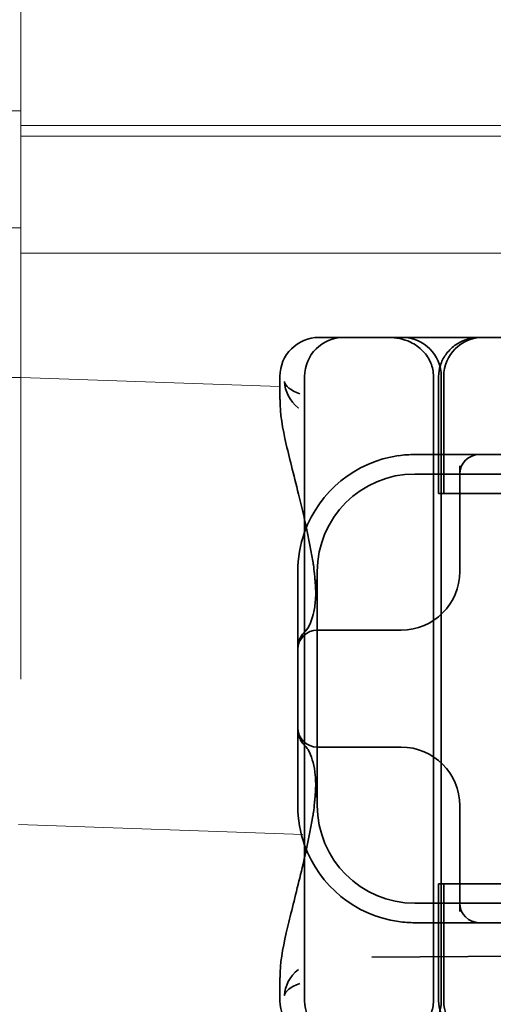
# Model space of a CAD drawing. Units: millimetres. Extents: x 10169 to 11844, y -10307 to -9633.
# Drawn here: x 10292 to 10304, y -9678 to -9653 of the extents above; entities that cross this region are included whole.
import ezdxf

# ---------------------------------------------------------------- set-up
doc = ezdxf.new("R2010")
doc.units = ezdxf.units.MM
doc.header["$LTSCALE"] = 4
doc.layers.add('Obrys', color=7, linetype='Continuous', lineweight=18)
doc.layers.add('Viditelná (ISO)', color=7, linetype='Continuous', lineweight=35)
doc.layers.add('Šrafy (ISO)', color=6, linetype='Continuous', lineweight=9, true_color=0xff00ff)

# ---------------------------------------------------------------- blocks, each defined once
blk = doc.blocks.new('A$C1D3B641F')
at = {"layer": 'Viditelná (ISO)'}
for p, q in [((6.143, 89.044), (6.252, 89.044)), ((6.777, 89.044), (6.252, 89.044)), ((6.777, 89.044), (6.82, 89.044)), ((6.82, 89.044), (8.93, 89.044)), ((8.93, 89.044), (9.777, 89.044)), ((28.002, 89.044), (9.777, 89.044)), ((5.143, 87.45), (5.143, 88.044)), ((5.777, 72.044), (5.777, 88.044)), ((9.078, 72.044), (9.078, 88.044)), ((9.211, 85.044), (9.211, 88.044)), ((9.277, 72.044), (9.277, 88.044)), ((9.342, 85.044), (9.342, 88.044)), ((10.252, 86.044), (8.601, 86.044)), ((10.39, 86.044), (10.252, 86.044)), ((12.252, 86.044), (10.39, 86.044)), ((9.752, 85.753), (9.752, 83.044)), ((30.601, 85.544), (8.601, 85.544)), ((9.237, 85.044), (9.211, 85.044)), ((9.237, 85.044), (9.442, 85.044)), ((11.265, 85.044), (9.442, 85.044)), ((5.601, 83.044), (5.601, 81.095)), ((6.101, 83.044), (6.101, 77.044)), ((8.179, 81.544), (6.101, 81.544)), ((8.252, 81.544), (8.179, 81.544)), ((5.601, 81.095), (5.601, 78.992)), ((5.601, 78.992), (5.601, 77.044)), ((6.101, 78.544), (8.179, 78.544)), ((8.179, 78.544), (8.252, 78.544)), ((9.752, 77.044), (9.752, 74.334)), ((9.211, 75.044), (9.237, 75.044)), ((9.211, 72.044), (9.211, 75.044)), ((9.442, 75.044), (9.237, 75.044)), ((9.342, 72.044), (9.342, 75.044)), ((9.442, 75.044), (11.265, 75.044)), ((8.601, 74.544), (30.601, 74.544)), ((8.601, 74.044), (10.252, 74.044)), ((10.252, 74.044), (10.39, 74.044)), ((10.39, 74.044), (12.252, 74.044)), ((7.5, 73.162), (32.5, 73.328)), ((5.143, 72.044), (5.143, 72.638))]:
    blk.add_line(p, q, dxfattribs=at)
for centre, radius, start, end in [((6.143, 88.044), 1, 90, 180), ((6.777, 88.044), 1, 90, 180), ((8.277, 88.044), 1, 0, 90), ((10.342, 88.044), 1, 90, 180), ((8.601, 83.044), 3, 98.0185, 160.2978), ((10.252, 85.544), 0.5, 90, 180), ((8.601, 83.044), 2.5, 90, 180), ((8.601, 83.044), 3, 160.2978, 180), ((8.252, 83.044), 1.5, 270, 0), ((6.101, 81.044), 0.5, 90, 180), ((6.101, 79.044), 0.5, 180, 270), ((8.252, 77.044), 1.5, 0, 90), ((8.601, 77.044), 3, 180, 199.7022), ((8.601, 77.044), 2.5, 180, 270), ((8.601, 77.044), 3, 199.7022, 261.9815), ((10.252, 74.544), 0.5, 180, 270), ((6.143, 72.044), 1, 180, 270), ((6.777, 72.044), 1, 180, 270), ((8.277, 72.044), 1, 270, 0), ((10.342, 72.044), 1, 180, 270)]:
    blk.add_arc(centre, radius, start, end, dxfattribs=at)
for centre, major_axis, ratio, start_param, end_param in [((6.549, 82.764), (-0.498, -0.039), 0.596293, 5.917334, 6.599855), ((6.478, 81.819), (-0.485, 0.123), 0.841649, 6.283008, 6.283813), ((6.161, 81.174), (-0.354, 0.353), 0.946462, 0.001526, 0.002051), ((6.161, 78.913), (-0.354, -0.353), 0.946462, 6.281135, 6.28166), ((6.478, 78.268), (-0.485, -0.123), 0.841649, 6.282557, 6.283363), ((6.549, 77.324), (-0.498, 0.039), 0.596293, 5.966515, 6.649037)]:
    blk.add_ellipse(centre, major_axis=major_axis, ratio=ratio, start_param=start_param, end_param=end_param, dxfattribs=at)
for points, knots in [([(7.925, 89.044), (7.926, 89.044), (7.928, 89.044), (8.022, 89.043), (8.115, 89.035), (8.304, 88.996), (8.397, 88.966), (8.607, 88.867), (8.717, 88.79), (8.895, 88.605), (8.963, 88.502), (9.054, 88.279), (9.078, 88.162), (9.078, 88.044)], [-0.0004584, -0.0004584, -0.0004584, -0.0004584, 0, 0, 0.0291314, 0.0291314, 0.0589228, 0.0589228, 0.0992017, 0.0992017, 0.136201, 0.136201, 0.171809, 0.171809, 0.171809, 0.171809]), ([(9.211, 88.044), (9.211, 88.139), (9.227, 88.236), (9.286, 88.424), (9.333, 88.517), (9.454, 88.69), (9.532, 88.769), (9.708, 88.899), (9.808, 88.951), (9.966, 89.005), (10.022, 89.019), (10.138, 89.038), (10.197, 89.044), (10.257, 89.044)], [0, 0, 0, 0, 0.0286828, 0.0286828, 0.0591978, 0.0591978, 0.0919565, 0.0919565, 0.1247929, 0.1247929, 0.1421557, 0.1421557, 0.1599952, 0.1599952, 0.1599952, 0.1599952]), ([(5.257, 87.911), (5.257, 87.91), (5.257, 87.909), (5.274, 87.671), (5.391, 87.425), (5.614, 87.239)], [-0.05151133, -0.05151133, -0.05151133, -0.05151133, -0.05126221, -0.05126221, -0.00005433, -0.00005433, -0.00005433, -0.00005433]), ([(5.649, 87.598), (5.414, 87.685), (5.285, 87.8), (5.258, 87.91), (5.257, 87.911), (5.257, 87.911)], [0, 0, 0, 0, 0.05126221, 0.05126221, 0.05151133, 0.05151133, 0.05151133, 0.05151133]), ([(5.777, 84.36), (5.732, 84.559), (5.687, 84.748), (5.515, 85.46), (5.396, 85.908), (5.21, 86.724), (5.144, 87.089), (5.145, 87.448)], [0.1352951, 0.1352951, 0.1352951, 0.1352951, 0.2179615, 0.2179615, 0.4645927, 0.4645927, 0.731205, 0.731205, 0.731205, 0.731205]), ([(6.05, 82.731), (6.05, 82.737), (6.05, 82.744), (6.048, 82.761), (6.048, 82.77), (6.045, 82.807), (6.042, 82.838), (6.035, 82.908), (6.032, 82.946), (6.02, 83.062), (6.012, 83.139), (6.003, 83.216)], [0, 0, 0, 0, 0.00343831, 0.00343831, 0.00738576, 0.00738576, 0.018421, 0.018421, 0.03345566, 0.03345566, 0.06330514, 0.06330514, 0.06330514, 0.06330514]), ([(5.995, 81.941), (6.019, 82.036), (6.039, 82.145), (6.062, 82.402), (6.064, 82.554), (6.051, 82.725)], [0, 0, 0, 0, 0.0651741, 0.0651741, 0.133067, 0.133067, 0.133067, 0.133067]), ([(5.806, 81.526), (5.827, 81.547), (5.88, 81.618), (5.95, 81.792), (5.973, 81.862), (5.993, 81.942)], [0, 0, 0, 0, 0.106449, 0.106449, 0.1606792, 0.1606792, 0.1606792, 0.1606792]), ([(5.777, 81.496), (5.78, 81.5), (5.783, 81.503), (5.793, 81.513), (5.8, 81.52), (5.806, 81.526)], [0.01562936, 0.01562936, 0.01562936, 0.01562936, 0.01914636, 0.01914636, 0.02622886, 0.02622886, 0.02622886, 0.02622886]), ([(5.601, 81.095), (5.601, 81.151), (5.611, 81.206), (5.643, 81.305), (5.665, 81.349), (5.7, 81.405), (5.713, 81.422), (5.725, 81.438)], [0, 0, 0, 0, 0.01772639, 0.01772639, 0.03488529, 0.03488529, 0.0450219, 0.0450219, 0.0450219, 0.0450219]), ([(5.725, 78.649), (5.714, 78.664), (5.701, 78.681), (5.668, 78.733), (5.647, 78.774), (5.616, 78.861), (5.606, 78.907), (5.602, 78.966), (5.601, 78.979), (5.601, 78.992)], [0, 0, 0, 0, 0.00956563, 0.00956563, 0.02594523, 0.02594523, 0.04093222, 0.04093222, 0.04506354, 0.04506354, 0.04506354, 0.04506354]), ([(5.993, 78.146), (5.943, 78.345), (5.87, 78.482), (5.818, 78.548), (5.811, 78.556), (5.806, 78.561)], [0, 0, 0, 0, 0.1351687, 0.1351687, 0.1604279, 0.1604279, 0.1604279, 0.1604279]), ([(6.051, 77.363), (6.064, 77.538), (6.061, 77.692), (6.038, 77.947), (6.018, 78.053), (5.995, 78.146)], [0, 0, 0, 0, 0.0694989, 0.0694989, 0.1330609, 0.1330609, 0.1330609, 0.1330609]), ([(6.003, 76.871), (6.012, 76.952), (6.021, 77.034), (6.033, 77.157), (6.037, 77.197), (6.043, 77.261), (6.045, 77.283), (6.047, 77.307), (6.047, 77.312), (6.048, 77.324), (6.049, 77.331), (6.05, 77.344), (6.05, 77.351), (6.05, 77.356)], [0, 0, 0, 0, 0.03159576, 0.03159576, 0.04739759, 0.04739759, 0.05526362, 0.05526362, 0.0572588, 0.0572588, 0.06027388, 0.06027388, 0.06332333, 0.06332333, 0.06332333, 0.06332333]), ([(5.145, 72.639), (5.144, 72.996), (5.21, 73.36), (5.387, 74.141), (5.494, 74.546), (5.664, 75.241), (5.72, 75.477), (5.777, 75.727)], [0, 0, 0, 0, 0.2653722, 0.2653722, 0.4918529, 0.4918529, 0.5958755, 0.5958755, 0.5958755, 0.5958755]), ([(5.615, 72.849), (5.391, 72.663), (5.274, 72.417), (5.257, 72.178), (5.257, 72.177), (5.257, 72.176)], [-0.05126221, -0.05126221, -0.05126221, -0.05126221, 0, 0, 0.00024912, 0.00024912, 0.00024912, 0.00024912]), ([(5.257, 72.176), (5.257, 72.176), (5.258, 72.177), (5.285, 72.288), (5.414, 72.402), (5.649, 72.49)], [-0.00024912, -0.00024912, -0.00024912, -0.00024912, 0, 0, 0.05126221, 0.05126221, 0.05126221, 0.05126221]), ([(9.078, 72.044), (9.078, 71.925), (9.054, 71.809), (8.963, 71.585), (8.895, 71.482), (8.717, 71.297), (8.607, 71.22), (8.397, 71.121), (8.304, 71.091), (8.115, 71.053), (8.022, 71.044), (7.928, 71.044), (7.926, 71.044), (7.925, 71.044)], [0.171809, 0.171809, 0.171809, 0.171809, 0.207417, 0.207417, 0.2444163, 0.2444163, 0.2846953, 0.2846953, 0.3144867, 0.3144867, 0.3436181, 0.3436181, 0.3440765, 0.3440765, 0.3440765, 0.3440765]), ([(10.257, 71.044), (10.21, 71.044), (10.164, 71.047), (10.072, 71.059), (10.027, 71.068), (9.902, 71.101), (9.823, 71.132), (9.675, 71.211), (9.605, 71.26), (9.48, 71.372), (9.424, 71.436), (9.331, 71.576), (9.293, 71.652), (9.23, 71.831), (9.211, 71.938), (9.211, 72.044)], [0, 0, 0, 0, 0.0139635, 0.0139635, 0.0276943, 0.0276943, 0.0528587, 0.0528587, 0.078032, 0.078032, 0.1032283, 0.1032283, 0.1284184, 0.1284184, 0.1601185, 0.1601185, 0.1601185, 0.1601185])]:
    blk.add_open_spline(points, degree=3, knots=knots, dxfattribs=at)
for points in [[(5.145, 87.45), (5.145, 87.449), (5.145, 87.449), (5.145, 87.448)], [(5.614, 87.239), (5.615, 87.238), (5.615, 87.238), (5.615, 87.238)], [(8.601, 86.044), (8.462, 86.044), (8.322, 86.034), (8.183, 86.014)], [(5.989, 83.307), (5.922, 83.682), (5.85, 84.034), (5.777, 84.36)], [(5.989, 83.306), (5.989, 83.306), (5.989, 83.305), (5.989, 83.305)], [(6.002, 83.217), (5.998, 83.246), (5.994, 83.276), (5.989, 83.305)], [(6.003, 83.217), (6.003, 83.217), (6.003, 83.216), (6.003, 83.216)], [(5.725, 81.438), (5.744, 81.462), (5.761, 81.48), (5.777, 81.496)], [(5.777, 78.591), (5.761, 78.607), (5.744, 78.626), (5.725, 78.649)], [(5.806, 78.561), (5.797, 78.57), (5.787, 78.58), (5.777, 78.591)], [(5.777, 75.727), (5.85, 76.053), (5.923, 76.405), (5.989, 76.78)], [(5.989, 76.782), (5.994, 76.812), (5.998, 76.841), (6.002, 76.87)], [(5.989, 76.782), (5.989, 76.782), (5.989, 76.781), (5.989, 76.781)], [(6.003, 76.871), (6.003, 76.871), (6.003, 76.871), (6.003, 76.87)], [(8.183, 74.073), (8.322, 74.053), (8.462, 74.044), (8.601, 74.044)], [(5.145, 72.639), (5.145, 72.639), (5.145, 72.638), (5.145, 72.638)]]:
    blk.add_open_spline(points, degree=3, dxfattribs=at)

msp = doc.modelspace()

# ---------------------------------------------------------------- linework, layer by layer
at = {"layer": 'Obrys'}
for p, q in [((10292.325, -9651.201), (10292.325, -9655.698)), ((10292.325, -9655.324), (10288.825, -9655.324)), ((10292.325, -9655.698), (10292.325, -9655.969)), ((10351.325, -9655.698), (10292.325, -9655.698)), ((10292.325, -9658.967), (10292.325, -9655.969)), ((10292.325, -9655.969), (10351.325, -9655.969)), ((10292.325, -9658.324), (10288.825, -9658.324)), ((10292.325, -9662.16), (10292.325, -9658.967)), ((10292.325, -9658.967), (10292.325, -9662.156)), ((11028.825, -9658.967), (10292.325, -9658.967)), ((10288.825, -9662.16), (10292.325, -9662.16)), ((10292.325, -9662.156), (10298.968, -9662.388)), ((10292.325, -9669.887), (10292.325, -9662.16)), ((10299.553, -9673.87), (10292.272, -9673.617))]:
    msp.add_line(p, q, dxfattribs=at)

# ---------------------------------------------------------------- block references
at = {"layer": 'Šrafy (ISO)'}
msp.add_blockref('A$C1D3B641F', (10293.825, -9750.175), dxfattribs=at)

doc.saveas('drawing.dxf')
